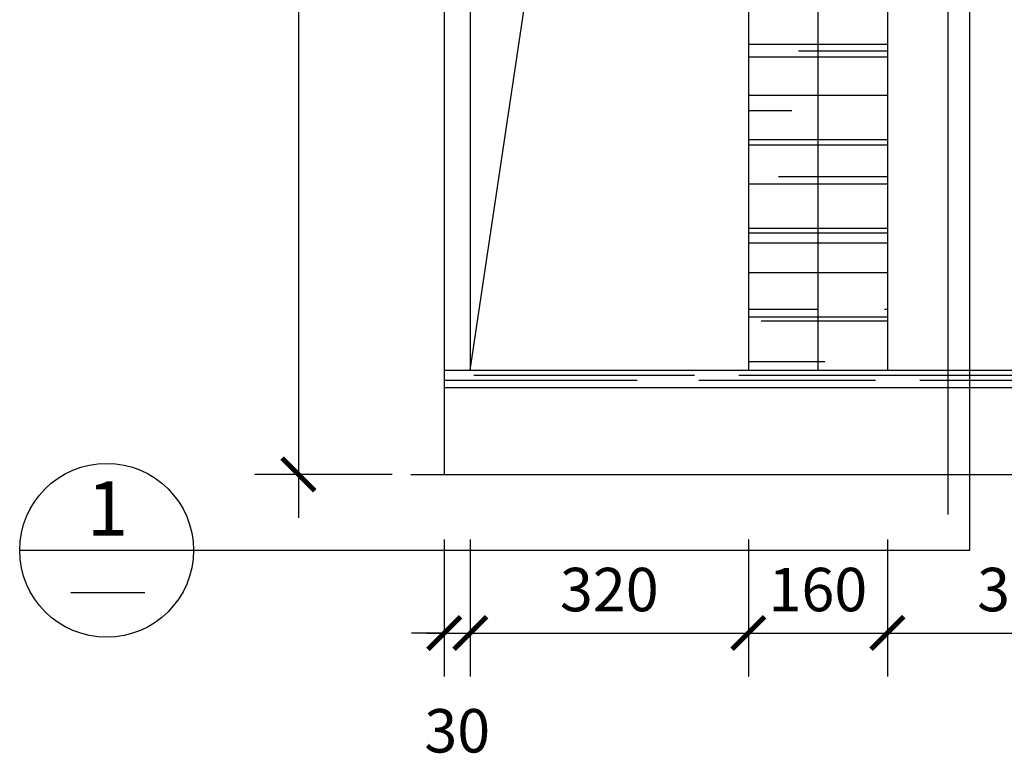
# Model space of a CAD drawing. Extents: x 24102 to 27802, y -11986 to -7014.
# Drawn here: x 24102 to 25235, y -10170 to -9319 of the extents above; entities that cross this region are included whole.
import ezdxf

# ---------------------------------------------------------------- set-up
doc = ezdxf.new("R2010")
doc.units = 0
doc.header["$LTSCALE"] = 0.3
doc.layers.get('0').update_dxf_attribs({"linetype": 'CONTINUOUS'})
doc.layers.get('DEFPOINTS').update_dxf_attribs({"linetype": 'CONTINUOUS'})
for name, color, linetype in [('LAYER1', 7, 'CONTINUOUS'), ('LAYER2', 5, 'CONTINUOUS'), ('LAYER3', 1, 'CONTINUOUS'), ('LAYER4', 3, 'CONTINUOUS'), ('LAYER5', 8, 'CONTINUOUS'), ('LAYER6', 4, 'CONTINUOUS')]:
    doc.layers.add(name, color=color, linetype=linetype)
doc.styles.add('CHN', font='txt')
doc.dimstyles.new('1-25', dxfattribs={"dimscale": 25, "dimtxt": 2, "dimasz": 1.5, "dimexe": 2, "dimexo": 2, "dimgap": 1, "dimtad": 1, "dimdec": 0, "dimdsep": 46, "dimtxsty": 'Standard', "dimblk1": 'ARCHTICK', "dimblk2": 'ARCHTICK', "dimsah": 1, "dimcen": 2.5, "dimdle": 2, "dimadec": 0, "dimazin": 0, "dimtfac": 1, "dimtdec": 0, "dimtmove": 2, "dimatfit": 3, "dimldrblk": 'ARCHTICK', "dimfxl": 1, "dimtolj": 1, "dimtzin": 0, "dimarcsym": 0})

# ---------------------------------------------------------------- blocks, each defined once
blk = doc.blocks.new('_ARCHTICK')
at = {"color": 0, "linetype": 'ByBlock', "const_width": 0.15}
blk.add_lwpolyline([(-0.5, -0.5), (0.5, 0.5)], dxfattribs=at)
blk = doc.blocks.new('*D2')
at = {"color": 0, "linetype": 'ByBlock', "transparency": 16777216}
for p, q in [((24422.9, -7491.9), (24422.9, -9891.9)), ((24530.9, -7541.9), (24372.9, -7541.9)), ((24530.9, -9841.9), (24372.9, -9841.9))]:
    blk.add_line(p, q, dxfattribs=at)
at = {"layer": 'DEFPOINTS', "color": 0, "linetype": 'ByBlock', "transparency": 16777216}
for p in [(24580.9, -7541.9), (24422.9, -9841.9), (24580.9, -9841.9)]:
    blk.add_point(p, dxfattribs=at)
at = {"color": 0, "linetype": 'ByBlock', "transparency": 16777216, "xscale": 37.5, "yscale": 37.5, "zscale": 37.5}
for p, rotation in [((24422.9, -7541.9), 90), ((24422.9, -9841.9), 270)]:
    blk.add_blockref('_ARCHTICK', p, dxfattribs=dict(at, rotation=rotation))
at = {"color": 0, "linetype": 'ByBlock', "transparency": 16777216, "insert": (24372.9, -8691.9), "char_height": 50, "attachment_point": 5, "rotation": 90}
blk.add_mtext('\\A1;2300', dxfattribs=at)
blk = doc.blocks.new('*D8')
at = {"color": 0, "linetype": 'ByBlock', "transparency": 16777216}
for p, q in [((25100.7, -9916.9), (25100.7, -10074.4)), ((25420.7, -9916.9), (25420.7, -10074.4)), ((25050.7, -10024.4), (25470.7, -10024.4))]:
    blk.add_line(p, q, dxfattribs=at)
at = {"layer": 'DEFPOINTS', "color": 0, "linetype": 'ByBlock', "transparency": 16777216}
for p in [(25100.7, -9866.9), (25420.7, -9866.9), (25420.7, -10024.4)]:
    blk.add_point(p, dxfattribs=at)
at = {"color": 0, "linetype": 'ByBlock', "transparency": 16777216, "xscale": 37.5, "yscale": 37.5, "zscale": 37.5, "rotation": 180}
blk.add_blockref('_ARCHTICK', (25100.7, -10024.4), dxfattribs=at)
at = {"color": 0, "linetype": 'ByBlock', "transparency": 16777216, "xscale": 37.5, "yscale": 37.5, "zscale": 37.5}
blk.add_blockref('_ARCHTICK', (25420.7, -10024.4), dxfattribs=at)
at = {"color": 0, "linetype": 'ByBlock', "transparency": 16777216, "insert": (25260.7, -9974.4), "char_height": 50, "attachment_point": 5}
blk.add_mtext('\\A1;320', dxfattribs=at)
blk = doc.blocks.new('*D9')
at = {"color": 0, "linetype": 'ByBlock', "transparency": 16777216}
for p, q in [((24940.7, -9916.9), (24940.7, -10074.4)), ((25100.7, -9916.9), (25100.7, -10074.4)), ((24890.7, -10024.4), (25150.7, -10024.4))]:
    blk.add_line(p, q, dxfattribs=at)
at = {"layer": 'DEFPOINTS', "color": 0, "linetype": 'ByBlock', "transparency": 16777216}
for p in [(24940.7, -9866.9), (25100.7, -9866.9), (25100.7, -10024.4)]:
    blk.add_point(p, dxfattribs=at)
at = {"color": 0, "linetype": 'ByBlock', "transparency": 16777216, "xscale": 37.5, "yscale": 37.5, "zscale": 37.5, "rotation": 180}
blk.add_blockref('_ARCHTICK', (24940.7, -10024.4), dxfattribs=at)
at = {"color": 0, "linetype": 'ByBlock', "transparency": 16777216, "xscale": 37.5, "yscale": 37.5, "zscale": 37.5}
blk.add_blockref('_ARCHTICK', (25100.7, -10024.4), dxfattribs=at)
at = {"color": 0, "linetype": 'ByBlock', "transparency": 16777216, "insert": (25020.7, -9974.4), "char_height": 50, "attachment_point": 5}
blk.add_mtext('\\A1;160', dxfattribs=at)
blk = doc.blocks.new('*D10')
at = {"color": 0, "linetype": 'ByBlock', "transparency": 16777216}
for p, q in [((24620.7, -9916.9), (24620.7, -10074.4)), ((24940.7, -9916.9), (24940.7, -10074.4)), ((24570.7, -10024.4), (24990.7, -10024.4))]:
    blk.add_line(p, q, dxfattribs=at)
at = {"layer": 'DEFPOINTS', "color": 0, "linetype": 'ByBlock', "transparency": 16777216}
for p in [(24620.7, -9866.9), (24940.7, -9866.9), (24940.7, -10024.4)]:
    blk.add_point(p, dxfattribs=at)
at = {"color": 0, "linetype": 'ByBlock', "transparency": 16777216, "xscale": 37.5, "yscale": 37.5, "zscale": 37.5, "rotation": 180}
blk.add_blockref('_ARCHTICK', (24620.7, -10024.4), dxfattribs=at)
at = {"color": 0, "linetype": 'ByBlock', "transparency": 16777216, "xscale": 37.5, "yscale": 37.5, "zscale": 37.5}
blk.add_blockref('_ARCHTICK', (24940.7, -10024.4), dxfattribs=at)
at = {"color": 0, "linetype": 'ByBlock', "transparency": 16777216, "insert": (24780.7, -9974.4), "char_height": 50, "attachment_point": 5}
blk.add_mtext('\\A1;320', dxfattribs=at)
blk = doc.blocks.new('*D11')
at = {"color": 0, "linetype": 'ByBlock', "transparency": 16777216}
for p, q in [((24590.7, -9916.9), (24590.7, -10074.4)), ((24620.7, -9916.9), (24620.7, -10074.4)), ((24590.7, -10024.4), (24553.2, -10024.4)), ((24590.7, -10024.4), (24620.7, -10024.4)), ((24590.7, -10024.4), (24620.7, -10024.4)), ((24620.7, -10024.4), (24658.2, -10024.4))]:
    blk.add_line(p, q, dxfattribs=at)
at = {"layer": 'DEFPOINTS', "color": 0, "linetype": 'ByBlock', "transparency": 16777216}
for p in [(24590.7, -9866.9), (24620.7, -9866.9), (24620.7, -10024.4)]:
    blk.add_point(p, dxfattribs=at)
at = {"color": 0, "linetype": 'ByBlock', "transparency": 16777216, "xscale": 37.5, "yscale": 37.5, "zscale": 37.5}
blk.add_blockref('_ARCHTICK', (24590.7, -10024.4), dxfattribs=at)
at = {"color": 0, "linetype": 'ByBlock', "transparency": 16777216, "xscale": 37.5, "yscale": 37.5, "zscale": 37.5, "rotation": 180}
blk.add_blockref('_ARCHTICK', (24620.7, -10024.4), dxfattribs=at)
at = {"color": 0, "linetype": 'ByBlock', "transparency": 16777216, "insert": (24605.7, -10136.9), "char_height": 50, "attachment_point": 5}
blk.add_mtext('\\A1;30', dxfattribs=at)

msp = doc.modelspace()

# ---------------------------------------------------------------- hatches: boundary and pattern name
at = {"layer": 'LAYER5'}
h = msp.add_hatch(dxfattribs=at)
h.set_pattern_fill('AR-RROOF', color=256, scale=3, style=0)
h.set_pattern_definition([(0, (-2685.43, 25.65), (167.64, 76.2), [1143, -152.4, 381, -76.2]), (0, (-2584.08, 63.75), (-76.2, 101.346), [228.6, -25.146, 457.2, -57.15]), (0, (-2647.33, 90.42), (396.24, 51.054), [609.6, -106.68, 304.8, -76.2])])
h.paths.add_polyline_path([(25020.7, -8921.9), (24940.7, -8921.9), (24940.7, -9721.9), (25020.7, -9721.9)])
h.paths.add_polyline_path([(24993.5, -9189.5), (24993.5, -9291.3, -0.911888), (24973.5, -9291.3), (24973.5, -9189.5, -0.911888)], flags=16)
h.paths.add_polyline_path([(25100.7, -8921.9), (25020.7, -8921.9), (25020.7, -9721.9), (25100.7, -9721.9)])
h.paths.add_polyline_path([(25068, -9189.5), (25068, -9291.3, -0.911888), (25048, -9291.3), (25048, -9189.5, -0.911888)], flags=16)
h.paths.add_polyline_path([(25740.7, -9721.9), (25820.7, -9721.9), (25820.7, -8921.9), (25740.7, -8921.9)])
h.paths.add_polyline_path([(25793.5, -9189.5), (25793.5, -9291.3, -0.911888), (25773.5, -9291.3), (25773.5, -9189.5, -0.911888)], flags=16)
h.paths.add_polyline_path([(25820.7, -9721.9), (25900.7, -9721.9), (25900.7, -8921.9), (25820.7, -8921.9)])
h.paths.add_polyline_path([(25868, -9189.5), (25868, -9291.3, -0.911888), (25848, -9291.3), (25848, -9189.5, -0.911888)], flags=16)
h = msp.add_hatch(dxfattribs=at)
h.set_pattern_fill('AR-RROOF', color=256, scale=2, style=0)
h.set_pattern_definition([(0, (-2685.43, 25.65), (111.76, 50.8), [762, -101.6, 254, -50.8]), (0, (-2617.87, 51.05), (-50.8, 67.564), [152.4, -16.764, 304.8, -38.1]), (0, (-2660.03, 68.83), (264.16, 34.036), [406.4, -71.12, 203.2, -50.8])])
h.paths.add_polyline_path([(24590.7, -9721.9), (24590.7, -9741.9), (25827, -9741.9), (25827, -9721.9)])
h.paths.add_polyline_path([(26034.9, -9741.9), (26034.9, -9721.9), (25827, -9721.9), (25827, -9741.9)])
h.paths.add_polyline_path([(26114.6, -9741.9), (26114.6, -9721.9), (26034.9, -9721.9), (26034.9, -9741.9)])
h.paths.add_polyline_path([(26172.1, -9741.9), (26172.1, -9721.9), (26114.6, -9721.9), (26114.6, -9741.9)])
h.paths.add_polyline_path([(26203, -9741.9), (26203, -9721.9), (26172.1, -9721.9), (26172.1, -9741.9)])
h.paths.add_polyline_path([(26203, -9741.9), (26220.7, -9741.9), (26220.7, -9721.9), (26203, -9721.9)])

# ---------------------------------------------------------------- linework, layer by layer
msp.add_line((25170.5, -9888.2), (25170.5, -8704.8))
at = {"layer": 'LAYER1'}
for p, q in [((24552.3, -9841.9), (26465.4, -9841.9)), ((24160.9, -9977.7), (24246.3, -9977.7))]:
    msp.add_line(p, q, dxfattribs=at)
at = {"layer": 'LAYER2'}
msp.add_line((24590.7, -7541.9), (24590.7, -9841.9), dxfattribs=at)
at = {"layer": 'LAYER3'}
for p, q in [((25195.5, -9929.2), (25195.5, -8704.8)), ((24590.7, -9721.9), (26220.7, -9721.9)), ((24102.2, -9929.2), (25195.5, -9929.2))]:
    msp.add_line(p, q, dxfattribs=at)
msp.add_circle((24202.2, -9929.2), 100, dxfattribs=at)
at = {"layer": 'LAYER4'}
for p, q in [((24620.7, -8921.9), (24620.7, -9721.9)), ((25020.7, -8921.9), (25020.7, -9721.9)), ((24590.7, -9741.9), (26220.7, -9741.9))]:
    msp.add_line(p, q, dxfattribs=at)
at = {"layer": 'LAYER5'}
for p, q in [((24940.7, -8921.9), (24940.7, -9721.9)), ((25100.7, -8921.9), (25100.7, -9721.9)), ((24620.7, -9721.9), (24729.5, -8990.3))]:
    msp.add_line(p, q, dxfattribs=at)

# ---------------------------------------------------------------- texts
at = {"layer": 'LAYER3', "style": 'CHN'}
msp.add_text('1', height=62.5, dxfattribs=at).set_placement((24179.6, -9912.2))

# ---------------------------------------------------------------- dimensions: what is measured, and where the dimension line sits
at = {"layer": 'LAYER6'}
dim = msp.add_linear_dim(base=(24422.9, -9841.9), p1=(24580.9, -7541.9), p2=(24580.9, -9841.9), angle=90, dimstyle='1-25', dxfattribs=at)
dim.commit()
dim.dimension.update_dxf_attribs({"geometry": '*D2', "text_midpoint": (24372.9, -8691.9)})
for base, p1, p2, picture, middle in [((24620.7, -10024.4), (24590.7, -9866.9), (24620.7, -9866.9), '*D11', (24605.7, -10136.9)), ((24940.7, -10024.4), (24620.7, -9866.9), (24940.7, -9866.9), '*D10', (24780.7, -9974.4)), ((25100.7, -10024.4), (24940.7, -9866.9), (25100.7, -9866.9), '*D9', (25020.7, -9974.4)), ((25420.7, -10024.4), (25100.7, -9866.9), (25420.7, -9866.9), '*D8', (25260.7, -9974.4))]:
    dim = msp.add_linear_dim(base=base, p1=p1, p2=p2, dimstyle='1-25', dxfattribs=at)
    dim.commit()
    dim.dimension.update_dxf_attribs({"geometry": picture, "text_midpoint": middle})

doc.saveas('drawing.dxf')
